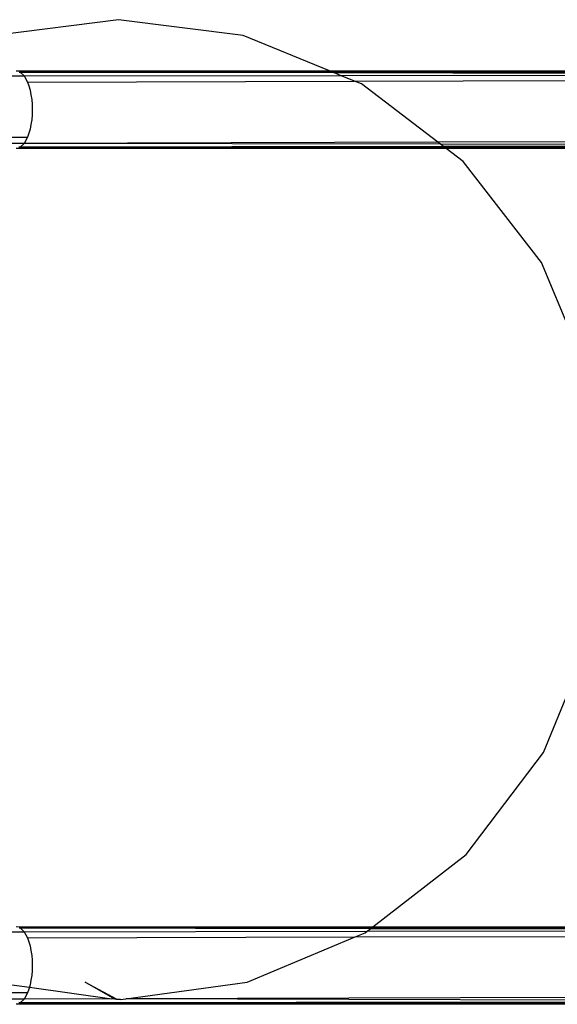
# Model space of a CAD drawing. Extents: x -54 to 54, y -35 to 26.
# Drawn here: x 45 to 45, y -5 to -4 of the extents above; entities that cross this region are included whole.
import ezdxf

# ---------------------------------------------------------------- set-up
doc = ezdxf.new("R2010")
doc.units = 0
doc.header["$MEASUREMENT"] = 0
doc.layers.get('0').update_dxf_attribs({"linetype": 'CONTINUOUS'})

msp = doc.modelspace()

# ---------------------------------------------------------------- linework, layer by layer
for p, q in [((44.7408, -3.8166), (44.5403, -3.8421)), ((44.9412, -3.8421), (44.7408, -3.8166)), ((45.0802, -3.899), (44.9412, -3.8421)), ((44.5632, -3.907), (44.5891, -3.907)), ((44.5762, -3.8987), (45.0802, -3.899)), ((44.5809, -3.9008), (44.5829, -3.9008)), ((44.5829, -3.9008), (45.0839, -3.9005)), ((44.5829, -3.9008), (44.5891, -3.907)), ((44.5829, -3.9008), (45.0868, -3.9017)), ((44.5891, -3.907), (45.0978, -3.9062)), ((44.5891, -3.907), (44.5945, -3.917)), ((45.0802, -3.899), (45.4699, -3.8987)), ((45.0839, -3.9005), (45.0802, -3.899)), ((45.0839, -3.9005), (45.4699, -3.9003)), ((45.0868, -3.9017), (45.0839, -3.9005)), ((45.0978, -3.9062), (45.0868, -3.9017)), ((45.0868, -3.9017), (45.4699, -3.9024)), ((45.0978, -3.9062), (45.4699, -3.9055)), ((45.1206, -3.9155), (45.0978, -3.9062)), ((44.5945, -3.917), (45.1206, -3.9155)), ((44.5945, -3.917), (44.5967, -3.9231)), ((44.5967, -3.9231), (44.5986, -3.9299)), ((45.1206, -3.9155), (45.4699, -3.9146)), ((45.1314, -3.9199), (45.1206, -3.9155)), ((45.2544, -4.0135), (45.1314, -3.9199)), ((44.5986, -3.9299), (44.6001, -3.9373)), ((44.6001, -3.9373), (44.6012, -3.945)), ((44.6012, -3.945), (44.6018, -3.953)), ((44.6018, -3.953), (44.6021, -3.9612)), ((44.6018, -3.9693), (44.6012, -3.9773)), ((44.6021, -3.9612), (44.6018, -3.9693)), ((44.6001, -3.9851), (44.5986, -3.9924)), ((44.6012, -3.9773), (44.6001, -3.9851)), ((44.5967, -3.9992), (44.5945, -4.0054)), ((44.5986, -3.9924), (44.5967, -3.9992)), ((44.5579, -4.0054), (44.5945, -4.0054)), ((44.5852, -4.0153), (44.5632, -4.0153)), ((44.5891, -4.0153), (44.5829, -4.0215)), ((44.5891, -4.0153), (44.5852, -4.0153)), ((44.5945, -4.0054), (44.5891, -4.0153)), ((45.2544, -4.0135), (44.5891, -4.0153)), ((45.2584, -4.0165), (44.5891, -4.0153)), ((45.4699, -4.0129), (45.2544, -4.0135)), ((45.2584, -4.0165), (45.2544, -4.0135)), ((45.2635, -4.0204), (45.2584, -4.0165)), ((45.4699, -4.0169), (45.2584, -4.0165)), ((45.2679, -4.0237), (44.5762, -4.0237)), ((44.5829, -4.0215), (44.5808, -4.0215)), ((45.2635, -4.0204), (44.5829, -4.0215)), ((45.2656, -4.022), (44.5829, -4.0215)), ((45.4699, -4.02), (45.2635, -4.0204)), ((45.2656, -4.022), (45.2635, -4.0204)), ((45.2679, -4.0237), (45.2656, -4.022)), ((45.4699, -4.0221), (45.2656, -4.022)), ((45.4699, -4.0237), (45.2679, -4.0237)), ((45.295, -4.0443), (45.2679, -4.0237)), ((45.4209, -4.2068), (45.295, -4.0443)), ((45.4699, -4.3237), (45.4209, -4.2068)), ((45.4244, -4.9942), (45.4687, -4.886)), ((45.3, -5.1579), (45.4244, -4.9942)), ((45.15, -5.274), (45.3, -5.1579)), ((44.5632, -5.282), (44.5891, -5.282)), ((44.5762, -5.2737), (45.15, -5.274)), ((44.5809, -5.2758), (44.5829, -5.2758)), ((44.5829, -5.2758), (45.1482, -5.2755)), ((44.5829, -5.2758), (44.5891, -5.282)), ((44.5829, -5.2758), (45.1464, -5.2768)), ((44.5891, -5.282), (45.1409, -5.2811)), ((44.5891, -5.282), (44.5945, -5.292)), ((45.1213, -5.2905), (45.1375, -5.2837)), ((45.1375, -5.2837), (45.1409, -5.2811)), ((45.1409, -5.2811), (45.1464, -5.2768)), ((45.1409, -5.2811), (45.4699, -5.2805)), ((45.1464, -5.2768), (45.1482, -5.2755)), ((45.1464, -5.2768), (45.4699, -5.2774)), ((45.1482, -5.2755), (45.15, -5.274)), ((45.1482, -5.2755), (45.4699, -5.2753)), ((45.15, -5.274), (45.4699, -5.2737)), ((44.5945, -5.292), (45.1213, -5.2905)), ((44.5945, -5.292), (44.5967, -5.2981)), ((44.5967, -5.2981), (44.5986, -5.3049)), ((44.9479, -5.3632), (45.1213, -5.2905)), ((45.1213, -5.2905), (45.4699, -5.2896)), ((44.5986, -5.3049), (44.6001, -5.3123)), ((44.6001, -5.3123), (44.6012, -5.32)), ((44.6012, -5.32), (44.6018, -5.328)), ((44.6018, -5.328), (44.6021, -5.3362)), ((44.6018, -5.3443), (44.6012, -5.3523)), ((44.6021, -5.3362), (44.6018, -5.3443)), ((44.6001, -5.3601), (44.5986, -5.3674)), ((44.6012, -5.3523), (44.6001, -5.3601)), ((44.5533, -5.365), (44.5975, -5.3712)), ((44.5967, -5.3742), (44.5945, -5.3804)), ((44.5975, -5.3712), (44.5967, -5.3742)), ((44.5986, -5.3674), (44.5975, -5.3712)), ((44.5975, -5.3712), (44.7302, -5.3899)), ((44.6871, -5.3632), (44.737, -5.3899)), ((44.735, -5.3906), (44.6871, -5.3632)), ((44.7525, -5.3898), (44.9479, -5.3632)), ((44.5945, -5.3804), (44.5579, -5.3804)), ((44.5852, -5.3903), (44.5632, -5.3903)), ((44.5891, -5.3903), (44.5829, -5.3965)), ((44.5891, -5.3903), (44.5852, -5.3903)), ((44.5945, -5.3804), (44.5891, -5.3903)), ((44.7302, -5.3899), (44.5891, -5.3903)), ((44.735, -5.3906), (44.7302, -5.3899)), ((44.7377, -5.391), (44.735, -5.3906)), ((44.737, -5.3899), (44.7377, -5.391)), ((44.7443, -5.391), (44.7377, -5.391)), ((44.7443, -5.391), (44.7525, -5.3898)), ((45.4699, -5.3879), (44.7525, -5.3898)), ((45.4699, -5.3919), (44.7525, -5.3898)), ((45.4699, -5.3987), (44.5762, -5.3987)), ((44.5829, -5.3965), (44.5808, -5.3965)), ((45.4699, -5.395), (44.5829, -5.3965)), ((45.4699, -5.3971), (44.5829, -5.3965))]:
    msp.add_line(p, q)

doc.saveas('drawing.dxf')
